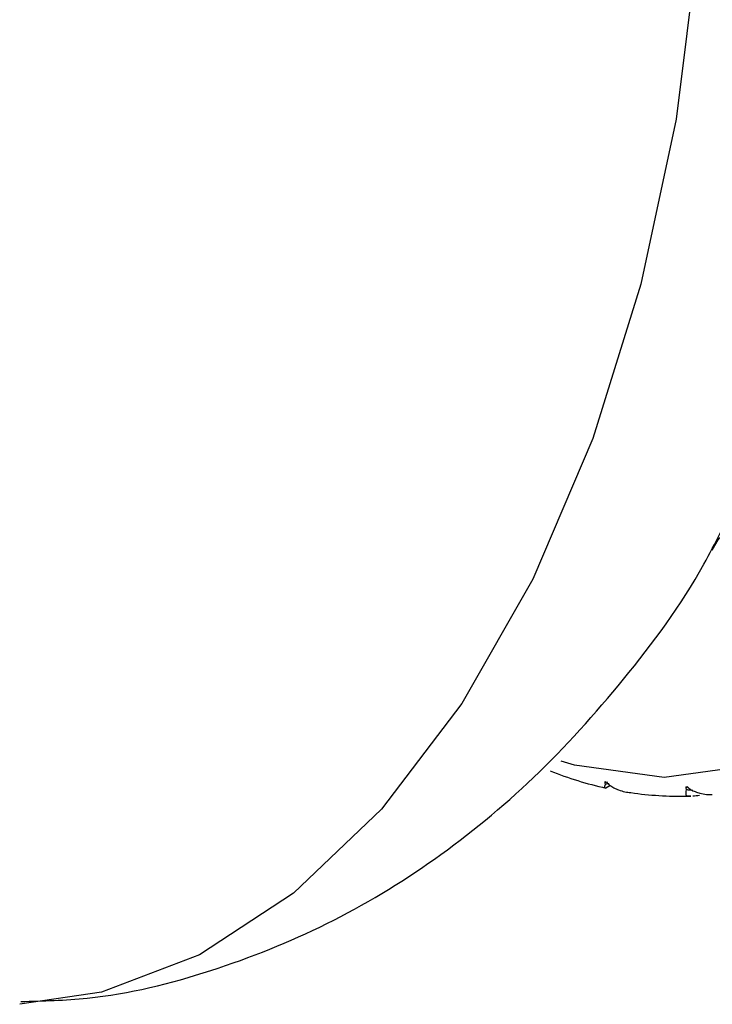
# Paper-space layout '_Bottom' of a CAD drawing. Units: millimetres. Extents: x -102 to 102, y -33 to 122.
# Drawn here: x 45 to 53, y -13 to -3 of the extents above; entities that cross this region are included whole.
import ezdxf

# ---------------------------------------------------------------- set-up
doc = ezdxf.new("R2010")
doc.units = ezdxf.units.MM

psp = doc.layouts.new('_Bottom')

# ---------------------------------------------------------------- linework, layer by layer
at = {"color": 7, "linetype": 'Continuous', "lineweight": 25}
for p, q in [((51.683, -10.912), (51.658, -10.923)), ((51.703, -10.94), (51.662, -10.962)), ((52.455, -11.05), (52.577, -11.05)), ((52.577, -11.049), (52.539, -11.049))]:
    psp.add_line(p, q, dxfattribs=at)
at = {"color": 7, "linetype": 'Continuous', "lineweight": 25, "flags": 128}
for points in [[(52.725, 0), (52.648, -1.893), (52.418, -3.747), (52.04, -5.525), (51.521, -7.191), (50.873, -8.71), (50.108, -10.051), (49.242, -11.189), (48.292, -12.098), (47.279, -12.761), (46.222, -13.165), (45.34, -13.295)], [(58.476, 0), (58.4, -1.697), (58.173, -3.353), (57.802, -4.926), (57.295, -6.377), (56.664, -7.672), (55.926, -8.778), (55.098, -9.667), (54.202, -10.319), (53.258, -10.716), (52.29, -10.85), (51.323, -10.716), (51.179, -10.673)], [(52.886, -8.26), (52.874, -8.282), (52.806, -8.399)]]:
    psp.add_lwpolyline(points, dxfattribs=at)
at = {"color": 7, "linetype": 'Continuous', "lineweight": 25}
for centre, radius, start, end in [((52.522, -7.119), 3.939, 248.2414, 257.3867), ((52.455, -7.44), 3.61, 261.6489, 271.3409)]:
    psp.add_arc(centre, radius, start, end, dxfattribs=at)
for points, knots in [([(45.351, -13.265), (45.591, -13.259), (46.287, -13.242), (47.408, -12.96), (48.67, -12.457), (49.839, -11.75), (50.916, -10.864), (51.881, -9.789), (52.546, -8.892), (52.839, -8.32), (52.898, -8.206)], [0, 0, 0, 0, 0.075467, 0.218934, 0.361157, 0.504329, 0.650666, 0.802255, 0.960568, 1, 1, 1, 1]), ([(51.662, -10.962), (51.66, -10.963), (51.655, -10.965), (51.651, -10.962), (51.65, -10.955), (51.651, -10.942), (51.656, -10.929), (51.658, -10.923)], [0, 0, 0, 0, 0.155762, 0.337639, 0.5458, 0.771565, 1, 1, 1, 1]), ([(51.702, -10.931), (51.718, -10.941), (51.748, -10.96), (51.803, -10.985), (51.864, -11.004), (51.909, -11.009), (51.93, -11.012)], [0, 0, 0, 0, 0.227813, 0.45591, 0.743561, 1, 1, 1, 1]), ([(52.539, -11.049), (52.537, -11.048), (52.533, -11.047), (52.528, -11.04), (52.526, -11.027), (52.526, -11.008), (52.53, -10.99), (52.531, -10.982)], [0, 0, 0, 0, 0.155762, 0.337639, 0.5458, 0.771565, 1, 1, 1, 1]), ([(52.6, -10.988), (52.589, -10.988), (52.566, -10.987), (52.543, -10.983), (52.531, -10.982)], [0, 0, 0, 0, 0.463683, 1, 1, 1, 1]), ([(52.576, -10.979), (52.592, -10.987), (52.624, -11.002), (52.68, -11.02), (52.742, -11.032), (52.788, -11.032), (52.809, -11.032)], [0, 0, 0, 0, 0.227813, 0.45591, 0.743561, 1, 1, 1, 1])]:
    psp.add_open_spline(points, degree=3, knots=knots, dxfattribs=at)
for points in [[(51.658, -10.923), (51.656, -10.914), (51.655, -10.904), (51.654, -10.893)], [(51.654, -10.893), (51.658, -10.896), (51.662, -10.9), (51.666, -10.903)], [(51.666, -10.903), (51.667, -10.901), (51.668, -10.898), (51.669, -10.895)], [(51.669, -10.895), (51.679, -10.908), (51.69, -10.92), (51.702, -10.931)], [(52.525, -10.948), (52.529, -10.951), (52.533, -10.954), (52.537, -10.956)], [(52.531, -10.982), (52.529, -10.971), (52.526, -10.96), (52.525, -10.948)], [(52.537, -10.956), (52.538, -10.953), (52.539, -10.95), (52.54, -10.947)], [(52.54, -10.947), (52.55, -10.959), (52.562, -10.969), (52.576, -10.979)], [(52.673, -11.043), (52.648, -11.047), (52.623, -11.049), (52.598, -11.05)]]:
    psp.add_open_spline(points, degree=3, dxfattribs=at)

doc.saveas('drawing.dxf')
